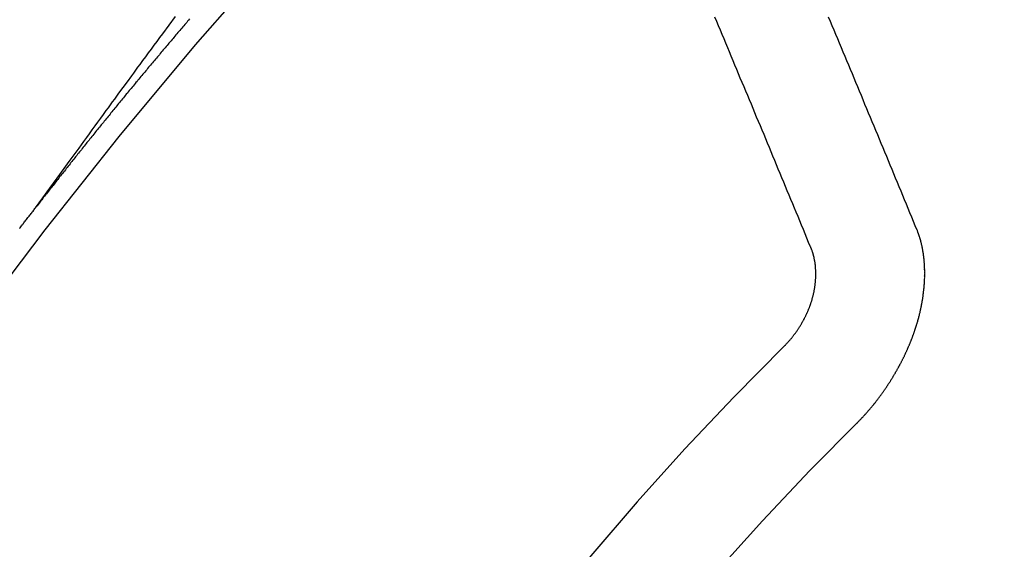
# Model space of a CAD drawing. Extents: x 163 to 26285, y -32850 to -24450.
# Drawn here: x 18105 to 18111, y -26273 to -26270 of the extents above; entities that cross this region are included whole.
import ezdxf

# ---------------------------------------------------------------- set-up
doc = ezdxf.new("R2010")
doc.units = 0
doc.header["$LTSCALE"] = 50
doc.header["$MEASUREMENT"] = 0
doc.linetypes.add('CENTER2', pattern=[1.125, 0.75, -0.125, 0.125, -0.125])
doc.linetypes.add('HIDDEN', pattern=[0.375, 0.25, -0.125])
doc.layers.get('0').update_dxf_attribs({"linetype": 'CONTINUOUS'})
doc.layers.add('150-機器', color=8, linetype='CONTINUOUS')
doc.layers.add('160-文字', color=254, linetype='CONTINUOUS')
doc.styles.add('KH001', font='txt')
doc.dimstyles.new('KH1xx030', dxfattribs={"dimscale": 30, "dimtxt": 2, "dimasz": 0.6, "dimexe": 0.3, "dimexo": 1.2, "dimgap": 0.5, "dimtad": 3, "dimdec": 1, "dimdsep": 46, "dimlunit": 6, "dimtxsty": 'KH001', "dimblk": 'DOT', "dimcen": 1, "dimdle": 1, "dimclrd": 256, "dimclre": 256, "dimclrt": 256, "dimadec": 0, "dimazin": 0, "dimtfac": 1, "dimtdec": 1, "dimtix": 1, "dimtmove": 2, "dimatfit": 3, "dimldrblk": 'CLOSEDBLANK', "dimfxl": 1, "dimtolj": 1, "dimtzin": 0, "dimlwd": -1, "dimlwe": -1, "dimarcsym": 0})

# ---------------------------------------------------------------- blocks, each defined once
blk = doc.blocks.new('_ClosedBlank')
at = {"color": 0, "linetype": 'ByBlock', "lineweight": -2}
for p, q in [((-1, 0.16667), (0, 0)), ((-1, 0.16667), (-1, -0.16667)), ((0, 0), (-1, -0.16667))]:
    blk.add_line(p, q, dxfattribs=at)
blk = doc.blocks.new('_Dot')
at = {"color": 0, "linetype": 'ByBlock', "lineweight": -2}
blk.add_line((-0.5, 0), (-1, 0), dxfattribs=at)
at = {"color": 0, "linetype": 'ByBlock', "const_width": 0.5}
blk.add_lwpolyline([(-0.25, 0, 1), (0.25, 0, 1)], format="xyb", close=True, dxfattribs=at)

msp = doc.modelspace()

# ---------------------------------------------------------------- linework, layer by layer
at = {"layer": '150-機器', "color": 13, "linetype": 'CENTER2'}
msp.add_line((17886.2306, -26119.866), (18130.2487, -26290.7292), dxfattribs=at)
at = {"layer": '150-機器', "color": 13, "linetype": 'HIDDEN'}
for points in [[(18105.1513, -26271.2086), (18105.197, -26271.1459), (18105.2427, -26271.0833), (18105.2884, -26271.0206), (18105.3341, -26270.958), (18105.3653, -26270.9153), (18105.3964, -26270.8725), (18105.4276, -26270.8298), (18105.4586, -26270.7871), (18105.4765, -26270.7624), (18105.4944, -26270.7378), (18105.5122, -26270.7132), (18105.5301, -26270.6885), (18105.5478, -26270.6641), (18105.5654, -26270.6396), (18105.5832, -26270.6152), (18105.6009, -26270.5908), (18105.6143, -26270.5725), (18105.6277, -26270.5542), (18105.6412, -26270.5359), (18105.6546, -26270.5176), (18105.6816, -26270.4808), (18105.7086, -26270.444), (18105.7356, -26270.4072), (18105.7626, -26270.3704), (18105.776, -26270.3521), (18105.7894, -26270.3338), (18105.8028, -26270.3155), (18105.8163, -26270.2972), (18105.8341, -26270.2729), (18105.852, -26270.2486), (18105.8699, -26270.2243), (18105.8879, -26270.2001), (18105.9062, -26270.1757), (18105.9244, -26270.1513), (18105.9427, -26270.127), (18105.961, -26270.1027), (18106.0016, -26270.048), (18106.042, -26269.9932)], [(18106.1311, -26270.0075), (18106.1246, -26270.0151), (18106.1186, -26270.0219), (18106.1129, -26270.0301), (18106.1069, -26270.0368), (18106.1004, -26270.0444), (18106.0939, -26270.052), (18106.0879, -26270.0588), (18106.0814, -26270.0664), (18106.0754, -26270.0732), (18106.0688, -26270.0808), (18106.0623, -26270.0884), (18106.0563, -26270.0952), (18106.0498, -26270.1028), (18106.0438, -26270.1095), (18106.0381, -26270.1177), (18106.0316, -26270.1253), (18106.0256, -26270.1321), (18106.0191, -26270.1397), (18106.0131, -26270.1465), (18106.0066, -26270.1541), (18106, -26270.1617), (18105.9941, -26270.1684), (18105.9875, -26270.176), (18105.9824, -26270.1834), (18105.9759, -26270.191), (18105.9693, -26270.1986), (18105.9633, -26270.2054), (18105.9568, -26270.213), (18105.9508, -26270.2198), (18105.9443, -26270.2273), (18105.9386, -26270.2355), (18105.9326, -26270.2423), (18105.9261, -26270.2499), (18105.9195, -26270.2575), (18105.9136, -26270.2643), (18105.907, -26270.2719), (18105.9011, -26270.2787), (18105.8954, -26270.2868), (18105.8888, -26270.2944), (18105.8829, -26270.3012), (18105.8763, -26270.3088), (18105.8704, -26270.3156), (18105.8638, -26270.3232), (18105.8581, -26270.3313), (18105.8521, -26270.3381), (18105.8456, -26270.3457), (18105.8391, -26270.3533), (18105.8331, -26270.3601), (18105.8274, -26270.3683), (18105.8214, -26270.3751), (18105.8149, -26270.3827), (18105.8083, -26270.3903), (18105.8024, -26270.397), (18105.7966, -26270.4052), (18105.7901, -26270.4128), (18105.7841, -26270.4196), (18105.7776, -26270.4272), (18105.7719, -26270.4353), (18105.7659, -26270.4421), (18105.7594, -26270.4497), (18105.7534, -26270.4565), (18105.7469, -26270.4641), (18105.7412, -26270.4723), (18105.7352, -26270.4791), (18105.7286, -26270.4867), (18105.7221, -26270.4943), (18105.717, -26270.5016), (18105.7104, -26270.5092), (18105.7039, -26270.5168), (18105.6979, -26270.5236), (18105.6922, -26270.5318), (18105.6862, -26270.5385), (18105.6797, -26270.5461), (18105.6732, -26270.5537), (18105.668, -26270.5611), (18105.6615, -26270.5687), (18105.6549, -26270.5763), (18105.6498, -26270.5836), (18105.6432, -26270.5912), (18105.6367, -26270.5988), (18105.6307, -26270.6056), (18105.625, -26270.6138), (18105.6185, -26270.6214), (18105.6125, -26270.6282), (18105.6068, -26270.6363), (18105.6003, -26270.6439), (18105.5943, -26270.6507), (18105.5878, -26270.6583), (18105.5826, -26270.6657), (18105.5761, -26270.6733), (18105.5695, -26270.6808), (18105.5644, -26270.6882), (18105.5579, -26270.6958), (18105.5513, -26270.7034), (18105.5462, -26270.7108), (18105.5396, -26270.7183), (18105.5331, -26270.7259), (18105.5279, -26270.7333), (18105.5214, -26270.7409), (18105.5149, -26270.7485), (18105.5097, -26270.7558), (18105.5032, -26270.7634), (18105.4966, -26270.771), (18105.4915, -26270.7784), (18105.485, -26270.786), (18105.4784, -26270.7936), (18105.4733, -26270.8009), (18105.4667, -26270.8085), (18105.461, -26270.8167), (18105.455, -26270.8235), (18105.4485, -26270.8311), (18105.4428, -26270.8393), (18105.4368, -26270.846), (18105.4303, -26270.8536), (18105.4246, -26270.8618), (18105.4186, -26270.8686), (18105.4129, -26270.8768), (18105.4063, -26270.8844), (18105.4004, -26270.8911), (18105.3947, -26270.8993), (18105.3881, -26270.9069), (18105.383, -26270.9143), (18105.3764, -26270.9219), (18105.3707, -26270.93), (18105.3647, -26270.9368), (18105.3582, -26270.9444), (18105.3525, -26270.9526), (18105.3465, -26270.9594), (18105.3408, -26270.9675), (18105.3343, -26270.9751), (18105.3285, -26270.9833), (18105.3226, -26270.9901), (18105.316, -26270.9977), (18105.3103, -26271.0058), (18105.3044, -26271.0126), (18105.2986, -26271.0208), (18105.2921, -26271.0284), (18105.2869, -26271.0357), (18105.2804, -26271.0433), (18105.2747, -26271.0515), (18105.2687, -26271.0583), (18105.263, -26271.0665), (18105.2565, -26271.0741), (18105.2513, -26271.0814), (18105.2448, -26271.089), (18105.2382, -26271.0966), (18105.2331, -26271.104), (18105.2266, -26271.1116), (18105.2208, -26271.1197), (18105.2143, -26271.1273), (18105.2091, -26271.1347), (18105.2026, -26271.1423), (18105.1969, -26271.1504), (18105.1909, -26271.1572), (18105.1852, -26271.1654), (18105.1787, -26271.173), (18105.1735, -26271.1803), (18105.167, -26271.1879), (18105.1613, -26271.1961), (18105.1553, -26271.2029)], [(18110.0798, -26271.4574), (18110.0685, -26271.4301), (18110.0578, -26271.4019), (18110.0465, -26271.3745), (18110.0353, -26271.3471), (18110.024, -26271.3198), (18110.0127, -26271.2924), (18110.0015, -26271.265), (18109.9902, -26271.2376), (18109.9789, -26271.2103), (18109.9676, -26271.1829), (18109.9564, -26271.1555), (18109.9443, -26271.1276), (18109.933, -26271.1002), (18109.9217, -26271.0728), (18109.9105, -26271.0455), (18109.8992, -26271.0181), (18109.8879, -26270.9907), (18109.8758, -26270.9628), (18109.8646, -26270.9354), (18109.8533, -26270.908), (18109.842, -26270.8806), (18109.8307, -26270.8533), (18109.8187, -26270.8253), (18109.8074, -26270.798), (18109.7961, -26270.7706), (18109.7848, -26270.7432), (18109.7728, -26270.7153), (18109.7615, -26270.6879), (18109.7502, -26270.6605), (18109.7381, -26270.6326), (18109.7269, -26270.6052), (18109.7156, -26270.5778), (18109.7043, -26270.5505), (18109.6922, -26270.5225), (18109.6809, -26270.4951), (18109.6697, -26270.4678), (18109.6576, -26270.4398), (18109.6463, -26270.4124), (18109.6342, -26270.3845), (18109.6235, -26270.3563), (18109.6123, -26270.3289), (18109.6002, -26270.301), (18109.5889, -26270.2736), (18109.5768, -26270.2457), (18109.5655, -26270.2183), (18109.5543, -26270.1909), (18109.5422, -26270.163), (18109.5309, -26270.1356), (18109.5188, -26270.1077), (18109.5075, -26270.0803), (18109.4955, -26270.0523), (18109.4842, -26270.025), (18109.4721, -26269.997)], [(18110.7585, -26271.3507), (18110.7472, -26271.3233), (18110.7359, -26271.2959), (18110.7246, -26271.2685), (18110.7134, -26271.2412), (18110.7027, -26271.213), (18110.6914, -26271.1856), (18110.6793, -26271.1577), (18110.668, -26271.1303), (18110.6568, -26271.1029), (18110.6455, -26271.0755), (18110.6342, -26271.0482), (18110.6221, -26271.0202), (18110.6109, -26270.9929), (18110.5996, -26270.9655), (18110.5883, -26270.9381), (18110.577, -26270.9107), (18110.5655, -26270.882), (18110.5543, -26270.8546), (18110.543, -26270.8272), (18110.5309, -26270.7993), (18110.5196, -26270.7719), (18110.5084, -26270.7445), (18110.4963, -26270.7166), (18110.485, -26270.6892), (18110.4737, -26270.6618), (18110.4616, -26270.6339), (18110.4504, -26270.6065), (18110.4391, -26270.5791), (18110.427, -26270.5512), (18110.4163, -26270.523), (18110.405, -26270.4956), (18110.3929, -26270.4677), (18110.3817, -26270.4403), (18110.3696, -26270.4124), (18110.3583, -26270.385), (18110.347, -26270.3576), (18110.3349, -26270.3297), (18110.3237, -26270.3023), (18110.3116, -26270.2744), (18110.3003, -26270.247), (18110.2882, -26270.219), (18110.277, -26270.1917), (18110.2654, -26270.1629), (18110.2542, -26270.1355), (18110.2421, -26270.1076), (18110.2308, -26270.0802), (18110.2187, -26270.0523), (18110.2074, -26270.0249), (18110.1954, -26269.997)], [(18105.0494, -26271.3403), (18105.0528, -26271.3354), (18105.0568, -26271.3296), (18105.0616, -26271.3245), (18105.0651, -26271.3196), (18105.0691, -26271.3139), (18105.0739, -26271.3087), (18105.0773, -26271.3038), (18105.0813, -26271.2981), (18105.0861, -26271.293), (18105.0896, -26271.2881), (18105.0936, -26271.2823), (18105.0984, -26271.2772), (18105.1024, -26271.2715), (18105.1058, -26271.2666), (18105.1107, -26271.2614), (18105.1147, -26271.2557), (18105.1181, -26271.2508), (18105.1229, -26271.2457), (18105.1269, -26271.2399), (18105.1304, -26271.235), (18105.1352, -26271.2299), (18105.1392, -26271.2242), (18105.1426, -26271.2193), (18105.1474, -26271.2141), (18105.1514, -26271.2084), (18105.1554, -26271.2027)], [(18110.3712, -26272.5819), (18110.3737, -26272.58), (18110.3768, -26272.5774), (18110.3785, -26272.5749), (18110.3816, -26272.5722), (18110.3833, -26272.5698), (18110.3864, -26272.5671), (18110.3882, -26272.5646), (18110.3907, -26272.5627), (18110.393, -26272.5595), (18110.3955, -26272.5576), (18110.3986, -26272.5549), (18110.4003, -26272.5524), (18110.4034, -26272.5497), (18110.4052, -26272.5473), (18110.4083, -26272.5446), (18110.41, -26272.5421), (18110.4131, -26272.5394), (18110.4148, -26272.537), (18110.4179, -26272.5343), (18110.4196, -26272.5318), (18110.4227, -26272.5292), (18110.4244, -26272.5267), (18110.4275, -26272.524), (18110.4293, -26272.5216), (18110.4324, -26272.5189), (18110.4341, -26272.5164), (18110.4364, -26272.5131), (18110.4389, -26272.5113), (18110.4412, -26272.508), (18110.4437, -26272.5061), (18110.446, -26272.5028), (18110.4477, -26272.5004), (18110.4508, -26272.4977), (18110.4525, -26272.4952), (18110.4548, -26272.492), (18110.4574, -26272.4901), (18110.4597, -26272.4868), (18110.4619, -26272.4836), (18110.4645, -26272.4817), (18110.4668, -26272.4784), (18110.4685, -26272.476), (18110.4716, -26272.4733), (18110.4733, -26272.4708), (18110.4756, -26272.4676), (18110.4773, -26272.4651), (18110.4804, -26272.4624), (18110.4827, -26272.4591), (18110.4844, -26272.4567), (18110.4867, -26272.4534), (18110.4884, -26272.451), (18110.4915, -26272.4483), (18110.4932, -26272.4458), (18110.4955, -26272.4426), (18110.4978, -26272.4393), (18110.4995, -26272.4368), (18110.5026, -26272.4341), (18110.5044, -26272.4317), (18110.5066, -26272.4284), (18110.5089, -26272.4252), (18110.5107, -26272.4227), (18110.5129, -26272.4194), (18110.5147, -26272.417), (18110.5178, -26272.4143), (18110.5201, -26272.411), (18110.5218, -26272.4086), (18110.5241, -26272.4053), (18110.5258, -26272.4028), (18110.5281, -26272.3996), (18110.5298, -26272.3971), (18110.5321, -26272.3939), (18110.5344, -26272.3906), (18110.5361, -26272.3881), (18110.5384, -26272.3849), (18110.5401, -26272.3824), (18110.5424, -26272.3792), (18110.5446, -26272.3759), (18110.5464, -26272.3734), (18110.5487, -26272.3702), (18110.5509, -26272.3669), (18110.5527, -26272.3645), (18110.5549, -26272.3612), (18110.5567, -26272.3587), (18110.559, -26272.3555), (18110.5612, -26272.3522), (18110.563, -26272.3497), (18110.5652, -26272.3465), (18110.567, -26272.344), (18110.5692, -26272.3408), (18110.5715, -26272.3375), (18110.5733, -26272.335), (18110.5747, -26272.3312), (18110.5764, -26272.3287), (18110.5787, -26272.3255), (18110.581, -26272.3222), (18110.5827, -26272.3198), (18110.585, -26272.3165), (18110.5867, -26272.314), (18110.589, -26272.3108), (18110.5905, -26272.3069), (18110.5922, -26272.3045), (18110.5945, -26272.3012), (18110.5962, -26272.2988), (18110.5985, -26272.2955), (18110.6, -26272.2917), (18110.6017, -26272.2892), (18110.604, -26272.2859), (18110.6057, -26272.2835), (18110.6072, -26272.2796), (18110.6095, -26272.2764), (18110.6112, -26272.2739), (18110.6135, -26272.2707), (18110.6144, -26272.2676), (18110.6166, -26272.2644), (18110.6184, -26272.2619), (18110.6207, -26272.2587), (18110.6221, -26272.2548), (18110.6238, -26272.2524), (18110.6261, -26272.2491), (18110.627, -26272.2461), (18110.6293, -26272.2428), (18110.6316, -26272.2395), (18110.6325, -26272.2365), (18110.6348, -26272.2332), (18110.6357, -26272.2302), (18110.638, -26272.227), (18110.6397, -26272.2245), (18110.6412, -26272.2207), (18110.6435, -26272.2174), (18110.6444, -26272.2144), (18110.6466, -26272.2111), (18110.6484, -26272.2087), (18110.6498, -26272.2048), (18110.6515, -26272.2024), (18110.653, -26272.1985), (18110.6547, -26272.1961), (18110.6562, -26272.1922), (18110.6585, -26272.189), (18110.6594, -26272.1859), (18110.6617, -26272.1827), (18110.6626, -26272.1796), (18110.6649, -26272.1764), (18110.6658, -26272.1734), (18110.6681, -26272.1701), (18110.669, -26272.1671), (18110.6712, -26272.1638), (18110.6721, -26272.1608), (18110.6744, -26272.1575), (18110.6753, -26272.1545), (18110.6776, -26272.1512), (18110.6785, -26272.1482), (18110.68, -26272.1444), (18110.6817, -26272.1419), (18110.6832, -26272.1381), (18110.6849, -26272.1356), (18110.6864, -26272.1318), (18110.6873, -26272.1287), (18110.6896, -26272.1255), (18110.6904, -26272.1225), (18110.6927, -26272.1192), (18110.6936, -26272.1162), (18110.6951, -26272.1123), (18110.6968, -26272.1099), (18110.6983, -26272.106), (18110.6992, -26272.103), (18110.7007, -26272.0992), (18110.7024, -26272.0967), (18110.7039, -26272.0929), (18110.7048, -26272.0899), (18110.707, -26272.0866), (18110.7079, -26272.0836), (18110.7094, -26272.0797), (18110.7103, -26272.0767), (18110.712, -26272.0743), (18110.7135, -26272.0704), (18110.7144, -26272.0674), (18110.7159, -26272.0635), (18110.7176, -26272.0611), (18110.7191, -26272.0573), (18110.72, -26272.0542), (18110.7209, -26272.0512), (18110.7223, -26272.0474), (18110.7232, -26272.0443), (18110.7255, -26272.0411), (18110.7264, -26272.0381), (18110.7273, -26272.035), (18110.7288, -26272.0312), (18110.7297, -26272.0282), (18110.7306, -26272.0251), (18110.7321, -26272.0213), (18110.7338, -26272.0189), (18110.7352, -26272.015), (18110.7361, -26272.012), (18110.737, -26272.009), (18110.7385, -26272.0051), (18110.7394, -26272.0021), (18110.7403, -26271.9991), (18110.7418, -26271.9952), (18110.7427, -26271.9922), (18110.7436, -26271.9892), (18110.745, -26271.9854), (18110.7459, -26271.9823), (18110.7468, -26271.9793), (18110.7477, -26271.9763), (18110.7492, -26271.9725), (18110.7501, -26271.9694), (18110.751, -26271.9664), (18110.7525, -26271.9626), (18110.7534, -26271.9595), (18110.7543, -26271.9565), (18110.7552, -26271.9535), (18110.7567, -26271.9497), (18110.7576, -26271.9466), (18110.7585, -26271.9436), (18110.7594, -26271.9406), (18110.7608, -26271.9367), (18110.7617, -26271.9337), (18110.7626, -26271.9307), (18110.7627, -26271.9271), (18110.7636, -26271.9241), (18110.7651, -26271.9202), (18110.766, -26271.9172), (18110.7669, -26271.9142), (18110.7678, -26271.9112), (18110.7687, -26271.9082), (18110.7688, -26271.9046), (18110.7702, -26271.9007), (18110.7711, -26271.8977), (18110.772, -26271.8947), (18110.7729, -26271.8916), (18110.773, -26271.8881), (18110.7739, -26271.885), (18110.7748, -26271.882), (18110.7757, -26271.879), (18110.7772, -26271.8751), (18110.7773, -26271.8715), (18110.7782, -26271.8685), (18110.7791, -26271.8655), (18110.78, -26271.8625), (18110.78, -26271.8589), (18110.7809, -26271.8559), (18110.7818, -26271.8528), (18110.7827, -26271.8498), (18110.7828, -26271.8462), (18110.7837, -26271.8432), (18110.7846, -26271.8402), (18110.7847, -26271.8366), (18110.7856, -26271.8336), (18110.7865, -26271.8305), (18110.7866, -26271.8269), (18110.7875, -26271.8239), (18110.7884, -26271.8209), (18110.7885, -26271.8173), (18110.7894, -26271.8143), (18110.7903, -26271.8112), (18110.7903, -26271.8077), (18110.7912, -26271.8046), (18110.7913, -26271.801), (18110.7922, -26271.798), (18110.7931, -26271.795), (18110.7932, -26271.7914), (18110.7941, -26271.7884), (18110.7942, -26271.7848), (18110.7945, -26271.7826), (18110.7954, -26271.7795), (18110.7955, -26271.776), (18110.7964, -26271.7729), (18110.7965, -26271.7693), (18110.7974, -26271.7663), (18110.7975, -26271.7627), (18110.7978, -26271.7605), (18110.7979, -26271.7569), (18110.7988, -26271.7539), (18110.7988, -26271.7503), (18110.7997, -26271.7473), (18110.7998, -26271.7437), (18110.8002, -26271.7415), (18110.8002, -26271.7379), (18110.8011, -26271.7349), (18110.8012, -26271.7313), (18110.8015, -26271.7291), (18110.8016, -26271.7255), (18110.8025, -26271.7224), (18110.8026, -26271.7188), (18110.8029, -26271.7166), (18110.803, -26271.713), (18110.8039, -26271.71), (18110.804, -26271.7064), (18110.8035, -26271.7036), (18110.8044, -26271.7006), (18110.8045, -26271.697), (18110.8048, -26271.6948), (18110.8049, -26271.6912), (18110.805, -26271.6876), (18110.8053, -26271.6854), (18110.8054, -26271.6818), (18110.8057, -26271.6796), (18110.8058, -26271.676), (18110.8059, -26271.6724), (18110.8062, -26271.6702), (18110.8063, -26271.6666), (18110.8058, -26271.6639), (18110.8067, -26271.6608), (18110.8068, -26271.6572), (18110.8063, -26271.6545), (18110.8072, -26271.6514), (18110.8067, -26271.6487), (18110.8068, -26271.6451), (18110.8071, -26271.6429), (18110.8072, -26271.6393), (18110.8067, -26271.6365), (18110.8076, -26271.6335), (18110.8071, -26271.6307), (18110.8072, -26271.6271), (18110.8067, -26271.6243), (18110.8076, -26271.6213), (18110.8071, -26271.6185), (18110.8072, -26271.6149), (18110.8067, -26271.6121), (18110.807, -26271.6099), (18110.8071, -26271.6063), (18110.8066, -26271.6036), (18110.8067, -26271.6), (18110.807, -26271.5978), (18110.8065, -26271.595), (18110.8066, -26271.5914), (18110.8061, -26271.5886), (18110.8065, -26271.5864), (18110.8065, -26271.5828), (18110.8061, -26271.58), (18110.8056, -26271.5772), (18110.8057, -26271.5737), (18110.806, -26271.5714), (18110.8055, -26271.5687), (18110.8056, -26271.5651), (18110.8051, -26271.5623), (18110.8046, -26271.5595), (18110.8041, -26271.5567), (18110.805, -26271.5537), (18110.8045, -26271.5509), (18110.804, -26271.5482), (18110.8035, -26271.5454), (18110.803, -26271.5426), (18110.8031, -26271.539), (18110.8026, -26271.5362), (18110.803, -26271.534), (18110.8025, -26271.5312), (18110.802, -26271.5285), (18110.8015, -26271.5257), (18110.8016, -26271.5221), (18110.8011, -26271.5193), (18110.8006, -26271.5165), (18110.8001, -26271.5138), (18110.7996, -26271.511), (18110.7999, -26271.5088), (18110.7994, -26271.506), (18110.799, -26271.5032), (18110.7985, -26271.5004), (18110.798, -26271.4977), (18110.7975, -26271.4949), (18110.797, -26271.4921), (18110.7965, -26271.4893), (18110.796, -26271.4865), (18110.7955, -26271.4838), (18110.795, -26271.481), (18110.7946, -26271.4782), (18110.7941, -26271.4754), (18110.7936, -26271.4727), (18110.7931, -26271.4699), (18110.7926, -26271.4671), (18110.7921, -26271.4643), (18110.7916, -26271.4615), (18110.7911, -26271.4588), (18110.7906, -26271.456), (18110.791, -26271.4538), (18110.7899, -26271.4518), (18110.7894, -26271.449), (18110.7881, -26271.4457), (18110.7876, -26271.4429), (18110.7871, -26271.4401), (18110.7866, -26271.4374), (18110.7856, -26271.4354), (18110.7851, -26271.4326), (18110.7846, -26271.4298), (18110.7841, -26271.4271), (18110.783, -26271.4251), (18110.7825, -26271.4223), (18110.7821, -26271.4195), (18110.7816, -26271.4168), (18110.7805, -26271.4148), (18110.78, -26271.412), (18110.7795, -26271.4093), (18110.7785, -26271.4073), (18110.778, -26271.4045), (18110.7769, -26271.4026), (18110.7764, -26271.3998), (18110.7759, -26271.397), (18110.7741, -26271.3945), (18110.7736, -26271.3917), (18110.7725, -26271.3897), (18110.772, -26271.3869), (18110.771, -26271.385), (18110.7705, -26271.3822), (18110.7694, -26271.3802), (18110.7689, -26271.3775), (18110.7678, -26271.3755), (18110.7674, -26271.3727), (18110.7655, -26271.3702), (18110.765, -26271.3674), (18110.7639, -26271.3655), (18110.7634, -26271.3627), (18110.7624, -26271.3607), (18110.7619, -26271.3579), (18110.7608, -26271.356), (18110.7603, -26271.3532), (18110.7585, -26271.3507)], [(18109.9126, -26272.0892), (18109.9149, -26272.0859), (18109.918, -26272.0832), (18109.9205, -26272.0813), (18109.9228, -26272.0781), (18109.9259, -26272.0754), (18109.9282, -26272.0721), (18109.9308, -26272.0702), (18109.9339, -26272.0675), (18109.9361, -26272.0643), (18109.9379, -26272.0618), (18109.941, -26272.0591), (18109.9433, -26272.0558), (18109.9464, -26272.0531), (18109.9486, -26272.0499), (18109.9512, -26272.048), (18109.9535, -26272.0447), (18109.9558, -26272.0415), (18109.9589, -26272.0388), (18109.9611, -26272.0355), (18109.9629, -26272.033), (18109.9652, -26272.0298), (18109.9683, -26272.0271), (18109.9705, -26272.0238), (18109.9728, -26272.0205), (18109.9751, -26272.0173), (18109.9774, -26272.014), (18109.9791, -26272.0116), (18109.9822, -26272.0089), (18109.9845, -26272.0056), (18109.9868, -26272.0023), (18109.9891, -26271.9991), (18109.9914, -26271.9958), (18109.9937, -26271.9925), (18109.9954, -26271.9901), (18109.9977, -26271.9868), (18110, -26271.9835), (18110.0023, -26271.9803), (18110.0045, -26271.977), (18110.006, -26271.9732), (18110.0083, -26271.9699), (18110.0106, -26271.9666), (18110.0123, -26271.9642), (18110.0146, -26271.9609), (18110.0169, -26271.9576), (18110.0184, -26271.9538), (18110.0206, -26271.9505), (18110.0229, -26271.9473), (18110.0244, -26271.9434), (18110.0261, -26271.941), (18110.0284, -26271.9377), (18110.0299, -26271.9339), (18110.0322, -26271.9306), (18110.0345, -26271.9273), (18110.0359, -26271.9235), (18110.0382, -26271.9202), (18110.0391, -26271.9172), (18110.0414, -26271.9139), (18110.0429, -26271.9101), (18110.0452, -26271.9068), (18110.0466, -26271.903), (18110.0489, -26271.8997), (18110.0498, -26271.8967), (18110.0513, -26271.8929), (18110.0536, -26271.8896), (18110.0551, -26271.8857), (18110.0565, -26271.8819), (18110.0582, -26271.8795), (18110.0597, -26271.8756), (18110.0612, -26271.8718), (18110.0627, -26271.8679), (18110.0644, -26271.8655), (18110.0658, -26271.8616), (18110.0673, -26271.8578), (18110.0688, -26271.854), (18110.0697, -26271.8509), (18110.0712, -26271.8471), (18110.0734, -26271.8438), (18110.0749, -26271.84), (18110.0758, -26271.837), (18110.0773, -26271.8331), (18110.0788, -26271.8293), (18110.0797, -26271.8263), (18110.0811, -26271.8224), (18110.0826, -26271.8186), (18110.0835, -26271.8156), (18110.085, -26271.8117), (18110.085, -26271.8081), (18110.0865, -26271.8043), (18110.088, -26271.8004), (18110.0889, -26271.7974), (18110.0904, -26271.7936), (18110.0913, -26271.7906), (18110.0919, -26271.7862), (18110.0934, -26271.7823), (18110.0943, -26271.7793), (18110.0949, -26271.7749), (18110.0958, -26271.7719), (18110.0973, -26271.768), (18110.0974, -26271.7644), (18110.0989, -26271.7606), (18110.0998, -26271.7576), (18110.1004, -26271.7531), (18110.1013, -26271.7501), (18110.1014, -26271.7465), (18110.1029, -26271.7427), (18110.103, -26271.7391), (18110.1044, -26271.7352), (18110.1045, -26271.7317), (18110.1054, -26271.7286), (18110.1061, -26271.7242), (18110.107, -26271.7212), (18110.1076, -26271.7168), (18110.1077, -26271.7132), (18110.1086, -26271.7102), (18110.1087, -26271.7066), (18110.1093, -26271.7022), (18110.1102, -26271.6991), (18110.1103, -26271.6955), (18110.1104, -26271.6919), (18110.111, -26271.6875), (18110.1119, -26271.6845), (18110.112, -26271.6809), (18110.1121, -26271.6773), (18110.1122, -26271.6737), (18110.1123, -26271.6701), (18110.1124, -26271.6665), (18110.1133, -26271.6635), (18110.1139, -26271.6591), (18110.114, -26271.6555), (18110.1141, -26271.6519), (18110.1142, -26271.6483), (18110.1142, -26271.6447), (18110.1143, -26271.6411), (18110.1144, -26271.6375), (18110.1139, -26271.6348), (18110.114, -26271.6312), (18110.1141, -26271.6276), (18110.1142, -26271.624), (18110.1142, -26271.6204), (18110.1143, -26271.6168), (18110.1144, -26271.6132), (18110.1139, -26271.6104), (18110.114, -26271.6068), (18110.1141, -26271.6032), (18110.1133, -26271.599), (18110.1129, -26271.5963), (18110.1129, -26271.5927), (18110.113, -26271.5891), (18110.1125, -26271.5863), (18110.1126, -26271.5827), (18110.1113, -26271.5794), (18110.1114, -26271.5758), (18110.1115, -26271.5722), (18110.111, -26271.5694), (18110.1102, -26271.5652), (18110.1098, -26271.5624), (18110.1098, -26271.5588), (18110.1094, -26271.5561), (18110.108, -26271.5527), (18110.1081, -26271.5491), (18110.1076, -26271.5463), (18110.1063, -26271.543), (18110.1064, -26271.5394), (18110.1059, -26271.5366), (18110.1046, -26271.5333), (18110.1041, -26271.5305), (18110.1042, -26271.5269), (18110.1029, -26271.5235), (18110.1024, -26271.5208), (18110.1011, -26271.5174), (18110.1006, -26271.5146), (18110.1001, -26271.5119), (18110.0988, -26271.5085), (18110.0983, -26271.5057), (18110.097, -26271.5024), (18110.0965, -26271.4996), (18110.0952, -26271.4963), (18110.0947, -26271.4935), (18110.0942, -26271.4907), (18110.0924, -26271.4882), (18110.0919, -26271.4854), (18110.0906, -26271.482), (18110.0901, -26271.4793), (18110.0882, -26271.4767), (18110.0877, -26271.4739), (18110.0864, -26271.4706), (18110.0853, -26271.4686), (18110.084, -26271.4653), (18110.0822, -26271.4628), (18110.0817, -26271.46), (18110.0798, -26271.4574)]]:
    msp.add_lwpolyline(points, dxfattribs=at)
for centre, radius, start, end in [((18129.9432, -26290.5154), 31.2914, 133.88955, 156.11043), ((18124.0812, -26286.4108), 20.1459, 134.69224, 155.30774), ((18124.0812, -26286.4108), 19.4736, 134.69224, 155.30774)]:
    msp.add_arc(centre, radius, start, end, dxfattribs=at)

# ---------------------------------------------------------------- leaders
at = {"layer": '160-文字', "annotation_type": 0, "has_hookline": 1, "hookline_direction": 0}
for points, text_width in [([(17076.2379, -26100.0584), (17843.3009, -27698.9505), (17861.3009, -27698.9505)], 1240.203), ([(17344.272, -26108.7855), (18043.2849, -27434.168), (18061.2849, -27434.168)], 1630.0508), ([(17766.2379, -26112.6771), (18585.4856, -27156.1032), (18603.4856, -27156.1032)], 1398.5787)]:
    msp.add_leader(points, dimstyle='KH1xx030', override={"dimgap": 0.5, "dimtad": 1}, dxfattribs=dict(at, text_width=text_width))
at = {"layer": '160-文字'}
msp.add_leader([(18006.2379, -26120.0584), (18585.4856, -27156.1032)], dimstyle='KH1xx030', override={"dimgap": 0.5, "dimtad": 1}, dxfattribs=at)

doc.saveas('drawing.dxf')
